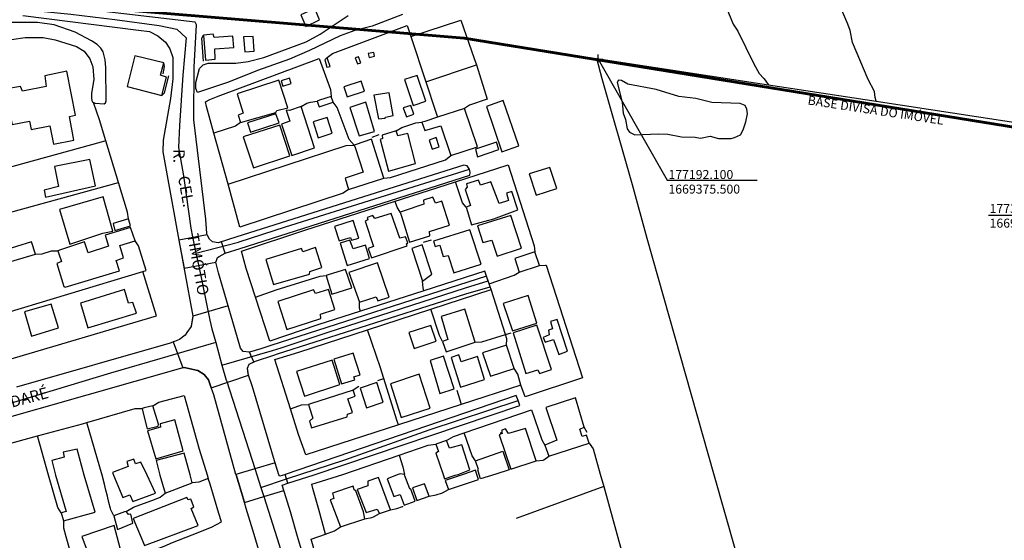
# Model space of a CAD drawing. Units: millimetres. Extents: x 175897 to 343851, y 1668686 to 1734400.
# Drawn here: x 177064 to 177282, y 1669269 to 1669384 of the extents above; entities that cross this region are included whole.
import ezdxf
from ezdxf.enums import TextEntityAlignment as Align

# ---------------------------------------------------------------- set-up
doc = ezdxf.new("R2010")
doc.units = ezdxf.units.MM
doc.header["$LTSCALE"] = 4
doc.header["$MEASUREMENT"] = 0
doc.header["$PDMODE"] = 2
doc.header["$PDSIZE"] = -1
doc.layers.get('0').update_dxf_attribs({"linetype": 'CONTINUOUS'})
doc.layers.get('DEFPOINTS').update_dxf_attribs({"linetype": 'CONTINUOUS'})
for name, color, linetype in [('COTAS_COORDENADAS', 7, 'CONTINUOUS'), ('LINHAS DE COTA', 7, 'CONTINUOUS'), ('V-CANAL', 140, 'CONTINUOUS'), ('V-CRUZAMENTO', 1, 'CONTINUOUS'), ('V-EDIFICACAO', 7, 'CONTINUOUS'), ('V-EIXO_DE_LOGRADOURO', 3, 'CONTINUOUS'), ('V-LAGOA', 150, 'CONTINUOUS'), ('V-LOTE', 1, 'CONTINUOUS'), ('V-NOME_DOS_LOGRADOUROS', 7, 'CONTINUOUS'), ('V-QUADRA', 21, 'CONTINUOUS'), ('V-TESTADA', 5, 'CONTINUOUS'), ('V-VALETA', 173, 'CONTINUOUS')]:
    doc.layers.add(name, color=color, linetype=linetype)
doc.layers.add('TRAÇADO_VIÁRIO', color=7, linetype='CONTINUOUS', lineweight=60)
doc.styles.add('CDL', font='ARIAL.TTF')
doc.styles.get("Standard").update_dxf_attribs({"font": 'ARIAL.TTF'})
doc.dimstyles.new('ISO-25', dxfattribs={"dimtxt": 2.5, "dimasz": 2.5, "dimexe": 1.25, "dimexo": 0.625, "dimtad": 1, "dimdsep": 46, "dimtxsty": 'Standard', "dimblk": 'ARCHTICK', "dimcen": 0, "dimadec": 0, "dimazin": 0, "dimtfac": 1, "dimtmove": 0, "dimatfit": 3, "dimldrblk": 'ARCHTICK', "dimfxl": 0, "dimarcsym": 0})

# ---------------------------------------------------------------- blocks, each defined once
blk = doc.blocks.new('_ARCHTICK')
at = {"color": 0, "const_width": 0.15}
blk.add_lwpolyline([(-0.5, -0.5), (0.5, 0.5)], dxfattribs=at)
blk = doc.blocks.new('*D356')
at = {"layer": 'COTAS_COORDENADAS', "color": 0, "lineweight": -2}
for p in [(177501.13, 1669391.23), (177241.83, 1668962.26)]:
    blk.add_line(p, (177491.29, 1669374.96), dxfattribs=at)
at = {"layer": 'DEFPOINTS', "color": 0, "lineweight": 106}
for p in [(177491.29, 1669374.96), (177241.83, 1668962.26)]:
    blk.add_point(p, dxfattribs=at)
at = {"layer": 'COTAS_COORDENADAS', "color": 0, "lineweight": -2, "xscale": 2.5, "yscale": 2.5, "zscale": 2.5, "rotation": 238.8482331894939}
blk.add_blockref('_ARCHTICK', (177491.29, 1669374.96), dxfattribs=at)
at = {"layer": 'COTAS_COORDENADAS', "color": 0, "insert": (177495.68, 1669386.33), "char_height": 2.5, "attachment_point": 5, "rotation": 58.8482}
blk.add_mtext('R482,30', dxfattribs=at)
blk = doc.blocks.new('*D357')
at = {"layer": 'COTAS_COORDENADAS', "color": 0, "lineweight": -2}
for p in [(177454.64, 1669317.48), (177241.79, 1668962.2)]:
    blk.add_line(p, (177447.36, 1669305.33), dxfattribs=at)
at = {"layer": 'DEFPOINTS', "color": 0, "lineweight": 106}
for p in [(177447.36, 1669305.33), (177241.79, 1668962.2)]:
    blk.add_point(p, dxfattribs=at)
at = {"layer": 'COTAS_COORDENADAS', "color": 0, "lineweight": -2, "xscale": 2.5, "yscale": 2.5, "zscale": 2.5, "rotation": 239.0732519683305}
blk.add_blockref('_ARCHTICK', (177447.36, 1669305.33), dxfattribs=at)
at = {"layer": 'COTAS_COORDENADAS', "color": 0, "insert": (177450.65, 1669314.53), "char_height": 2.5, "attachment_point": 5, "rotation": 59.0733}
blk.add_mtext('R400', dxfattribs=at)

msp = doc.modelspace()

# ---------------------------------------------------------------- linework, layer by layer
at = {"layer": 'LINHAS DE COTA'}
for p, q in [((177192.1, 1669375.5), (177207.379689, 1669348.634221)), ((177207.379689, 1669348.634221), (177227.379689, 1669348.634221)), ((177298.722902, 1669340.789273), (177278.722902, 1669340.789273))]:
    msp.add_line(p, q, dxfattribs=at)
msp.add_point((177192.1, 1669375.5), dxfattribs=at)
at = {"layer": 'TRAÇADO_VIÁRIO'}
for p, q in [((177162.375768, 1669380.126273), (176974.942396, 1669395.852072)), ((177327.1, 1669353.5), (177162.375768, 1669380.126273))]:
    msp.add_line(p, q, dxfattribs=at)
at = {"layer": 'V-CANAL'}
for points in [[(177061.86, 1669379.83), (177064.93, 1669380.32), (177068.93, 1669380.32), (177071.58, 1669379.76), (177076.31, 1669378.31), (177078.03, 1669377.23), (177079.27, 1669375.55), (177079.91, 1669373.75), (177080.14, 1669370.98), (177079.67, 1669367.96), (177079.61, 1669366.76), (177079.78, 1669366.03), (177080.42, 1669365.69), (177082.42, 1669365.54), (177082.74, 1669365.82), (177082.91, 1669366.25), (177082.83, 1669373.63), (177082.68, 1669375.33), (177082.21, 1669377.08), (177081.7, 1669377.91), (177080.89, 1669378.7), (177079.63, 1669379.55), (177076.01, 1669381.47), (177071.32, 1669383.09), (177067.65, 1669383.58), (177060.75, 1669383.6)], [(177148.7, 1669385.39), (177141.92, 1669382.81), (177138.08, 1669381.81), (177134.84, 1669380.66), (177128.02, 1669377.42), (177123.59, 1669375.5), (177116.51, 1669372.94), (177110.03, 1669370.34), (177103.18, 1669368.06), (177102.8, 1669368.98), (177102.8, 1669370.3), (177103.63, 1669373.43), (177104.46, 1669374.2), (177105.55, 1669374.56), (177111.65, 1669374.58), (177114.42, 1669374.99), (177117.87, 1669375.88), (177127.25, 1669379.31), (177130.41, 1669381), (177136.57, 1669385.2)]]:
    msp.add_lwpolyline(points, dxfattribs=at)
at = {"layer": 'V-CRUZAMENTO'}
for points in [[(177107.58, 1669331.49), (177107.98, 1669331.71), (177109.32, 1669332.43), (177108.521835, 1669334.94452), (177107.72, 1669334.69), (177106.52, 1669334.92), (177105.8, 1669335.51), (177105.29, 1669336.48), (177099.052038, 1669335.333316), (177100.196094, 1669329.10965), (177107.27, 1669330.41), (177107.39, 1669330.83)], [(177110.49, 1669318.96), (177109.968868, 1669320.751515), (177102.16, 1669318.48), (177101.755504, 1669316.187854), (177100.79, 1669314.81), (177100.4, 1669314.25), (177099.18, 1669313.26), (177098.07, 1669312.85), (177097.76142, 1669312.73274), (177099.89, 1669306.97), (177100.21, 1669307.06), (177103.21, 1669306.43), (177104.63, 1669305.48), (177105.63, 1669304.32), (177106, 1669303.23), (177106.226662, 1669302.558961), (177114.455459, 1669305.338466), (177114.28, 1669306.88), (177114.63, 1669307.83), (177115.703034, 1669308.314356), (177114.73, 1669310.47), (177113.31, 1669310.64), (177112.7, 1669311.37)], [(177117.891169, 1669278.401339), (177122.33869, 1669279.78441), (177122.33869, 1669279.78441), (177121.97, 1669280.97), (177123.24, 1669281.38), (177123.24, 1669281.38), (177122.92, 1669282.33), (177122.92, 1669282.33), (177122.6, 1669283.3), (177122.6, 1669283.3), (177122.48, 1669283.26), (177122.48, 1669283.26), (177121.43, 1669282.92), (177121.21, 1669283.25), (177121.21, 1669283.25), (177120.410468, 1669285.928615), (177120.410468, 1669285.928615), (177115.90839, 1669284.578781), (177115.90839, 1669284.578781), (177111.71, 1669283.32), (177111.71, 1669283.32), (177111.73, 1669283.24), (177111.73, 1669283.24), (177112.26, 1669281.52), (177113.61, 1669277.07), (177113.61, 1669277.07), (177117.891169, 1669278.401339)]]:
    msp.add_lwpolyline(points, close=True, dxfattribs=at)
at = {"layer": 'V-EDIFICACAO'}
for points in [[(177126.08, 1669385.34), (177127.23, 1669382.74), (177130.25, 1669384.21), (177129.21, 1669386.69), (177126.08, 1669385.34)], [(177106.86, 1669380.25), (177106.66, 1669381.02), (177104.5, 1669380.81), (177104.94, 1669375.28), (177107.09, 1669375.47), (177106.99, 1669377.74), (177111.23, 1669378.09), (177111.04, 1669380.55), (177106.86, 1669380.25)], [(177113.41, 1669380.44), (177113.65, 1669377.07), (177115.71, 1669377.24), (177115.54, 1669380.51), (177113.41, 1669380.44)], [(177089.25, 1669376.18), (177087.58, 1669369.44), (177095.28, 1669367.43), (177096.31, 1669371.45), (177094.95, 1669371.95), (177095.67, 1669374.63), (177089.25, 1669376.18)], [(177131.94, 1669375.86), (177131.4, 1669375.35), (177131.86, 1669373.7), (177132.59, 1669373.88), (177132.11, 1669375.35), (177131.94, 1669375.86)], [(177138.9, 1669375.99), (177138.18, 1669375.75), (177138.66, 1669374.42), (177139.41, 1669374.68), (177138.9, 1669375.99)], [(177141.01, 1669376.73), (177141.28, 1669375.83), (177142.47, 1669376.12), (177142.31, 1669376.92), (177141.01, 1669376.73)], [(177069.28, 1669371.8), (177069.61, 1669369.44), (177064.32, 1669368.37), (177063.89, 1669369.44), (177060.4, 1669368.8), (177059.9, 1669371.13), (177058.52, 1669370.88), (177058.78, 1669369.16), (177055.82, 1669368.55), (177056.54, 1669364.72), (177061.02, 1669365.55), (177062, 1669361), (177065.85, 1669361.75), (177066.28, 1669359.89), (177070.38, 1669360.69), (177071.22, 1669356.6), (177075.75, 1669357.54), (177074.79, 1669362.78), (177076.08, 1669363.07), (177074.17, 1669372.8), (177069.28, 1669371.8)], [(177111.97, 1669367.78), (177113.32, 1669363.49), (177112.22, 1669363.07), (177112.74, 1669361.46), (177120.52, 1669363.64), (177120.76, 1669364.06), (177123.25, 1669364.71), (177121.2, 1669370.83), (177111.97, 1669367.78)], [(177121.74, 1669370.7), (177122.14, 1669369.45), (177123.98, 1669370.05), (177123.58, 1669371.25), (177121.74, 1669370.7)], [(177135.67, 1669369.33), (177136.37, 1669367.13), (177140.26, 1669368.39), (177139.52, 1669370.57), (177135.67, 1669369.33)], [(177151.95, 1669371.83), (177149.14, 1669371), (177151.02, 1669365.17), (177153.86, 1669366.14), (177151.95, 1669371.83)], [(177129.74, 1669366.19), (177130.03, 1669365.28), (177130.16, 1669364.88), (177133.31, 1669365.91), (177132.8, 1669367.21), (177130.24, 1669366.36), (177129.74, 1669366.19)], [(177142.28, 1669367.49), (177143.36, 1669362.27), (177144.84, 1669362.36), (177144.89, 1669362.6), (177146.62, 1669362.97), (177145.72, 1669368.04), (177142.28, 1669367.49)], [(177167.3, 1669364.94), (177170.7, 1669354.9), (177174.45, 1669356.23), (177171.03, 1669366.27), (177167.3, 1669364.94)], [(177123.61, 1669364.07), (177122.88, 1669364.13), (177123.64, 1669361.69), (177121.81, 1669361.06), (177124.1, 1669354.13), (177129.15, 1669355.83), (177126.19, 1669364.94), (177123.61, 1669364.07)], [(177136.99, 1669364.76), (177139.05, 1669358.45), (177142.48, 1669359.39), (177140.5, 1669365.91), (177136.99, 1669364.76)], [(177148.84, 1669364.68), (177149.52, 1669362.66), (177151.19, 1669363.27), (177150.53, 1669365.22), (177148.84, 1669364.68)], [(177156.42, 1669362.59), (177153.6, 1669361.67), (177152.98, 1669361.47), (177153.25, 1669360.71), (177153.63, 1669359.67), (177157.17, 1669360.72), (177159.37, 1669354.09), (177165.33, 1669356.06), (177162.46, 1669364.56)], [(177114.27, 1669361.34), (177114.93, 1669359.25), (177121.29, 1669361.34), (177120.58, 1669363.37), (177114.27, 1669361.34)], [(177131.92, 1669362.54), (177128.81, 1669361.56), (177129.94, 1669358.05), (177133.06, 1669359.08), (177131.92, 1669362.54)], [(177113.29, 1669358.27), (177115.61, 1669351.36), (177123.68, 1669354.03), (177121.46, 1669360.82), (177113.29, 1669358.27)], [(177144.14, 1669358.63), (177144.23, 1669357.85), (177143.73, 1669357.63), (177145.59, 1669350.64), (177151.57, 1669352.29), (177149.81, 1669358.96), (177147.61, 1669358.44), (177147.29, 1669359.57), (177144.14, 1669358.63)], [(177137.97, 1669356.43), (177138.16, 1669355.84), (177139.92, 1669350.4), (177135.92, 1669349.06), (177136.69, 1669346.54), (177144.53, 1669349.05), (177141.82, 1669357.69), (177138.16, 1669356.49), (177137.97, 1669356.43)], [(177154.56, 1669357.53), (177155.22, 1669355.54), (177156.8, 1669356.03), (177156.17, 1669358.07), (177154.56, 1669357.53)], [(177164.84, 1669355.49), (177165.34, 1669353.83), (177170.02, 1669355.4), (177169.5, 1669357.06), (177164.84, 1669355.49)], [(177071.46, 1669351.63), (177072.35, 1669347.19), (177069.1, 1669346.43), (177069.46, 1669344.88), (177080.54, 1669347.37), (177079.26, 1669353.24), (177071.46, 1669351.63)], [(177176.77, 1669350.02), (177178.3, 1669345.31), (177182.9, 1669346.78), (177181.36, 1669351.45), (177176.77, 1669350.02)], [(177168.29, 1669348.28), (177165.94, 1669347.52), (177165.51, 1669348.66), (177162.84, 1669347.79), (177162.99, 1669347.05), (177162.57, 1669346.56), (177163.76, 1669343.04), (177162.78, 1669342.65), (177163.99, 1669338.7), (177168.95, 1669340.02), (177174.28, 1669342.05), (177172.94, 1669346.11), (177171.75, 1669345.76), (177172.21, 1669344.08), (177170.13, 1669343.45), (177168.29, 1669348.28)], [(177072.53, 1669342.11), (177074.82, 1669334.44), (177082.14, 1669336.86), (177084.4, 1669337.31), (177082.2, 1669344.95), (177072.53, 1669342.11)], [(177148.16, 1669341.5), (177148.43, 1669340.62), (177150.21, 1669334.86), (177154.73, 1669336.31), (177154.65, 1669337.2), (177159.11, 1669338.61), (177157.39, 1669343.98), (177156.02, 1669343.56), (177155.39, 1669344.83), (177153.35, 1669344.19), (177153.42, 1669343.29), (177148.8, 1669341.72), (177148.16, 1669341.5)], [(177084.43, 1669339), (177084.84, 1669337.46), (177088.29, 1669338.53), (177087.82, 1669340.05), (177084.43, 1669339)], [(177142.55, 1669340.15), (177142.08, 1669340.78), (177140.84, 1669340.35), (177140.99, 1669339.82), (177140.36, 1669339.54), (177142.22, 1669333.91), (177141.08, 1669333.46), (177141.75, 1669331.41), (177149.73, 1669334.05), (177149.57, 1669334.51), (177149.81, 1669334.71), (177149.33, 1669336.07), (177148.05, 1669335.75), (177146.13, 1669341.26), (177142.55, 1669340.15)], [(177165.3, 1669338.46), (177166.46, 1669334.78), (177168.46, 1669335.35), (177169.65, 1669331.75), (177175.05, 1669333.51), (177172.71, 1669340.77), (177165.3, 1669338.46)], [(177072.19, 1669332.96), (177072.41, 1669332.25), (177072.95, 1669330.56), (177071.93, 1669330.14), (177073.47, 1669325.02), (177073.81, 1669324.89), (177085.84, 1669328.53), (177085.15, 1669330.83), (177086.72, 1669331.39), (177085.92, 1669334.1), (177089.32, 1669335.19), (177088.31, 1669338.1), (177082.66, 1669336.42), (177083.43, 1669333.97), (177078.9, 1669332.52), (177078.1, 1669334.96), (177072.74, 1669333.15), (177072.19, 1669332.96)], [(177133.58, 1669338.35), (177134.6, 1669335.15), (177137.12, 1669335.88), (177137.38, 1669335.29), (177138.97, 1669335.76), (177137.73, 1669339.65), (177133.58, 1669338.35)], [(177155.54, 1669335.12), (177155.93, 1669333.88), (177156.92, 1669334.17), (177157.72, 1669331.66), (177158.81, 1669331.93), (177160.02, 1669328.04), (177166.1, 1669330), (177163.62, 1669337.61), (177155.54, 1669335.12)], [(177059.66, 1669332.9), (177060.47, 1669330.21), (177067.23, 1669332.24), (177066.32, 1669334.98), (177059.66, 1669332.9)], [(177118.35, 1669331.04), (177120.03, 1669325.45), (177128.02, 1669327.74), (177128.08, 1669328.34), (177130.78, 1669329.25), (177129.39, 1669333.66), (177126.58, 1669332.73), (177126.23, 1669333.47), (177118.35, 1669331.04)], [(177134.82, 1669334.66), (177136.4, 1669329.66), (177141.32, 1669331.27), (177140.42, 1669334.24), (177137.68, 1669333.37), (177136.97, 1669335.33), (177134.82, 1669334.66)], [(177153.05, 1669334.3), (177150.72, 1669333.5), (177153.08, 1669326.25), (177155.19, 1669327.74), (177153.05, 1669334.3)], [(177173.57, 1669331.28), (177174.56, 1669328.25), (177179.06, 1669329.7), (177178.03, 1669332.72), (177173.57, 1669331.28)], [(177136.78, 1669328.16), (177139.12, 1669321.56), (177142.79, 1669322.74), (177143.2, 1669321.86), (177145.67, 1669322.67), (177143.13, 1669330.29), (177136.78, 1669328.16)], [(177131.7, 1669327.47), (177131.95, 1669326.67), (177133, 1669323.31), (177137.45, 1669324.76), (177135.98, 1669328.83), (177132.38, 1669327.69), (177131.7, 1669327.47)], [(177077.18, 1669321.37), (177078.84, 1669315.85), (177089.62, 1669319.1), (177088.85, 1669321.5), (177087.85, 1669321.36), (177086.95, 1669324.35), (177077.18, 1669321.37)], [(177120.97, 1669321.69), (177122.97, 1669315.46), (177130.57, 1669317.94), (177130.5, 1669318.91), (177133.65, 1669319.93), (177132.21, 1669324.36), (177129.35, 1669323.48), (177128.9, 1669324.28), (177120.97, 1669321.69)], [(177171.01, 1669321.28), (177173.04, 1669315.17), (177178.46, 1669316.87), (177176.53, 1669323.03), (177171.01, 1669321.28)], [(177064.77, 1669319.42), (177066.36, 1669314.01), (177072.31, 1669315.86), (177070.72, 1669321.08), (177064.77, 1669319.42)], [(177157.24, 1669318.4), (177158.76, 1669313.29), (177157.54, 1669312.85), (177158.36, 1669310.56), (177164.78, 1669312.69), (177162.47, 1669320.03), (177157.24, 1669318.4)], [(177150.08, 1669314.79), (177151.24, 1669311.29), (177156.17, 1669312.89), (177154.98, 1669316.35), (177150.08, 1669314.79)], [(177173.19, 1669314.72), (177176, 1669305.76), (177178.68, 1669306.54), (177179.06, 1669305.74), (177181.7, 1669306.61), (177178.49, 1669316.48), (177173.19, 1669314.72)], [(177182.96, 1669317.71), (177181.5, 1669317.29), (177181.92, 1669315.65), (177181.07, 1669315.36), (177181.25, 1669314.32), (177179.88, 1669313.74), (177180.33, 1669312.69), (177182.17, 1669313.27), (177183.39, 1669309.92), (177185.28, 1669310.66), (177182.96, 1669317.71)], [(177166.45, 1669310.3), (177168.21, 1669305.15), (177173.43, 1669306.87), (177171.75, 1669312.02), (177166.45, 1669310.3)], [(177133.45, 1669308.91), (177135.13, 1669303.4), (177138.05, 1669304.35), (177137.89, 1669304.97), (177139.24, 1669305.46), (177137.75, 1669310.22), (177133.45, 1669308.91)], [(177154.77, 1669308.63), (177156.95, 1669301.27), (177160.14, 1669302.35), (177157.78, 1669309.61), (177154.77, 1669308.63)], [(177161.72, 1669308.34), (177161.13, 1669309.87), (177159.5, 1669309.26), (177161.56, 1669302.67), (177166.87, 1669304.43), (177165.29, 1669309.53), (177161.72, 1669308.34)], [(177125.11, 1669306.16), (177126.88, 1669300.72), (177134.76, 1669303.27), (177133.02, 1669308.72), (177125.11, 1669306.16)], [(177146.02, 1669303.44), (177148.4, 1669295.94), (177154.84, 1669298), (177152.36, 1669305.55), (177146.02, 1669303.44)], [(177139.29, 1669302.48), (177140.7, 1669298.11), (177144.4, 1669299.36), (177142.98, 1669303.73), (177139.29, 1669302.48)], [(177127.78, 1669298.84), (177128.03, 1669298.08), (177128.8, 1669295.79), (177128.04, 1669295.16), (177128.48, 1669293.68), (177136.41, 1669296.11), (177136.46, 1669296.72), (177137.58, 1669297.1), (177136.56, 1669300.08), (177138.16, 1669300.73), (177137.71, 1669302.02), (177128.24, 1669298.99), (177127.78, 1669298.84)], [(177090.85, 1669297.96), (177091.04, 1669297.22), (177091.98, 1669293.45), (177094.41, 1669294.06), (177094.52, 1669294.5), (177093.27, 1669298.59), (177091.36, 1669298.09), (177090.85, 1669297.96)], [(177180.48, 1669298.2), (177182.95, 1669290.97), (177180.26, 1669289.86), (177181.17, 1669287.37), (177190.06, 1669290.3), (177189.49, 1669292.01), (177188.57, 1669291.72), (177188.03, 1669293.37), (177188.99, 1669293.79), (177187.03, 1669300.31), (177180.48, 1669298.2)], [(177094.87, 1669294.58), (177094.98, 1669293.81), (177092.1, 1669293.01), (177093.9, 1669286.77), (177100.02, 1669288.54), (177098.12, 1669295.44), (177094.87, 1669294.58)], [(177172.22, 1669292.4), (177171.5, 1669293.46), (177170.71, 1669293.16), (177170.74, 1669292.64), (177170.37, 1669292.5), (177170.86, 1669292.5), (177170.12, 1669292.15), (177172.68, 1669284.47), (177178.33, 1669286.37), (177175.95, 1669293.55), (177172.22, 1669292.4)], [(177160.99, 1669283.34), (177163.64, 1669284.34), (177161.84, 1669289.91), (177159.07, 1669289.19), (177158.43, 1669290.86), (177156.09, 1669290.04), (177156.68, 1669288.41), (177156.05, 1669288.04), (177157.66, 1669283.33), (177158, 1669282.39), (177160.32, 1669283.14), (177160.99, 1669283.34)], [(177071.66, 1669283.15), (177074.05, 1669275.14), (177072.88, 1669274.84), (177073.42, 1669273.05), (177080.43, 1669274.96), (177078.01, 1669283.16), (177076.48, 1669288.92), (177073.39, 1669288.3), (177073.58, 1669287.16), (177070.83, 1669286.39), (177071.66, 1669283.15)], [(177101.54, 1669283.21), (177100.22, 1669288.03), (177093.98, 1669286.43), (177094.82, 1669283.2), (177095.96, 1669279.2), (177101.97, 1669281.44), (177101.54, 1669283.21)], [(177169.38, 1669283.37), (177165.98, 1669282.35), (177165.66, 1669283.35), (177165.36, 1669284.35), (177165.53, 1669284.39), (177164.9, 1669286.34), (177170.9, 1669288.46), (177172.3, 1669284.33), (177169.38, 1669283.37)], [(177092.03, 1669283.19), (177090.6, 1669286.07), (177089.41, 1669285.65), (177089.05, 1669286.7), (177087.49, 1669286.19), (177087.8, 1669285.08), (177084.29, 1669283.76), (177084.51, 1669283.18), (177086.6, 1669278.23), (177088.17, 1669278.79), (177088.83, 1669277.3), (177093.86, 1669279.15), (177092.03, 1669283.19)], [(177149.09, 1669283.31), (177148.12, 1669283.44), (177147.72, 1669283.31), (177145.28, 1669282.39), (177146.72, 1669278.41), (177148.15, 1669278.86), (177149, 1669276.51), (177151.51, 1669277.39), (177150.52, 1669280.07), (177150.29, 1669280.12), (177149.19, 1669283.05), (177149.09, 1669283.31)], [(177165.15, 1669283.34), (177164.85, 1669284.3), (177162.14, 1669283.33), (177158.14, 1669282.01), (177158.9, 1669279.96), (177165.54, 1669282.23), (177165.15, 1669283.34)], [(177141, 1669281.86), (177140.98, 1669280.82), (177138.63, 1669280), (177140.57, 1669274.87), (177143.04, 1669275.66), (177143.54, 1669274.64), (177145.97, 1669275.49), (177143.37, 1669282.63), (177141, 1669281.86)], [(177150.91, 1669280.33), (177151.88, 1669277.54), (177154.55, 1669278.49), (177153.52, 1669281.27), (177150.91, 1669280.33)], [(177133.16, 1669279.15), (177133.39, 1669278.01), (177132.64, 1669277.73), (177134.87, 1669271.68), (177140.28, 1669273.51), (177140.02, 1669275), (177138.32, 1669279.67), (177137.95, 1669279.88), (177137.68, 1669280.72), (177133.16, 1669279.15)], [(177088.89, 1669273.57), (177091.43, 1669267.56), (177103.31, 1669271.99), (177101.79, 1669275.74), (177102.34, 1669276.16), (177101.66, 1669277.83), (177101.06, 1669277.67), (177100.77, 1669278.21), (177088.89, 1669273.57)], [(177087.36, 1669275.14), (177086.97, 1669275), (177084.63, 1669274.13), (177085.39, 1669271.13), (177088.78, 1669272.49), (177088.35, 1669274.49), (177087.87, 1669274.45), (177087.71, 1669274.67), (177087.36, 1669275.14)], [(177077.53, 1669269.56), (177080.51, 1669261.44), (177086.74, 1669264.17), (177084.65, 1669272), (177077.53, 1669269.56)]]:
    msp.add_lwpolyline(points, close=True, dxfattribs=at)
at = {"layer": 'V-EIXO_DE_LOGRADOURO'}
for points in [[(176860.11, 1669427.17), (176864.05, 1669426.33), (176882.46, 1669422.15), (176883.86, 1669421.01), (176887.96, 1669409.18), (176889.66, 1669408.2), (176897.13, 1669407.48), (176916.38, 1669404.87), (177004.88, 1669394.25), (177055.11, 1669387.43), (177075.05, 1669385.45), (177084.83, 1669384.27), (177094.69, 1669382.96), (177098.57, 1669382.12), (177100.63, 1669380.22), (177099.88, 1669371.92), (177099.14, 1669360.76), (177098.97, 1669355.86), (177100.06, 1669349.6), (177101.67, 1669337.97), (177102.08, 1669336.03), (177102.83, 1669332.41)], [(177102.83, 1669332.41), (177112.23, 1669334.88), (177112.45, 1669334.94), (177122.71, 1669338.29), (177163.51, 1669351.04)], [(177102.83, 1669332.41), (177103.44, 1669329.52), (177105.94, 1669317.56), (177106.34, 1669315.64), (177107.2, 1669312.58)], [(177108.6, 1669307.61), (177119.78, 1669310.83), (177121.7, 1669311.39), (177131.91, 1669314.86), (177162.64, 1669324.77), (177167.67, 1669326.26)], [(177107.2, 1669312.58), (177106.2, 1669312.29), (177098.9, 1669310.17), (177083.89, 1669305.82), (177046.35, 1669294.49), (177016.21, 1669286.11), (177011.73, 1669284.86)], [(177107.2, 1669312.58), (177108.6, 1669307.61)], [(177108.6, 1669307.61), (177109.55, 1669304.25), (177109.57, 1669304.18), (177115.95, 1669284.44), (177116.34, 1669283.24), (177117.23, 1669280.45)], [(177117.23, 1669280.45), (177122.92, 1669282.33), (177135.84, 1669286.58), (177154.56, 1669293.23), (177174.33, 1669299.71)], [(177117.23, 1669280.45), (177117.96, 1669278.18), (177121.25, 1669267.93), (177123.81, 1669259.62), (177126.37, 1669251.31), (177128.96, 1669243), (177131.45, 1669234.69), (177133.94, 1669226.38), (177136.43, 1669218.07), (177138.92, 1669209.76), (177141.24, 1669201.56), (177143.63, 1669193.32), (177146.02, 1669185.08), (177147.86, 1669178.74), (177148.41, 1669176.84), (177150.8, 1669168.6), (177151.08, 1669167.63)]]:
    msp.add_lwpolyline(points, dxfattribs=at)
at = {"layer": 'V-LAGOA'}
msp.add_lwpolyline([(177200.24, 1669358.66), (177205.4, 1669358.94), (177207.57, 1669358.83), (177210.6, 1669358.27), (177213.63, 1669358.19), (177214.82, 1669357.93), (177216.95, 1669358.4), (177218.79, 1669357.85), (177221.6, 1669357.91), (177222.32, 1669358.08), (177223.69, 1669358.72), (177224.28, 1669359.81), (177224.88, 1669361.6), (177225.2, 1669363.35), (177225.11, 1669364.38), (177224.73, 1669365.16), (177223.58, 1669365.61), (177217.34, 1669365.85), (177213.76, 1669366.76), (177210, 1669367.16), (177204.97, 1669368.72), (177198.66, 1669369.96), (177197.26, 1669370.75), (177196.57, 1669370.83), (177196.34, 1669370.32), (177197.38, 1669365.95), (177197.64, 1669363.48), (177198.19, 1669362.12), (177198.53, 1669360.05), (177199.07, 1669359.28), (177199.07, 1669359.28), (177200.24, 1669358.66)], close=True, dxfattribs=at)
at = {"layer": 'V-LOTE'}
for points in [[(177150.53, 1669380.48), (177161.63, 1669384.15), (177164.59, 1669375.63), (177165.05, 1669374.2)], [(177131.94, 1669375.86), (177133.14, 1669376.73), (177149.72, 1669382.95), (177150.53, 1669380.48)], [(177150.53, 1669380.48), (177153.82, 1669370.47)], [(177106.82, 1669359.08), (177105.19, 1669365), (177104.92, 1669365.98), (177105.91, 1669366.55), (177107.73, 1669367.28), (177130.17, 1669375.61), (177132.66, 1669368.77), (177132.8, 1669367.21)], [(177249.35, 1669170.26), (177245.6, 1669183.49), (177241.91, 1669196.71), (177237.18, 1669213.82), (177232.38, 1669231.14), (177227.58, 1669248.46), (177222.78, 1669265.78), (177217.77, 1669283.45), (177202.96, 1669335.69), (177199.72, 1669347.59), (177192.95, 1669371.1), (177191.78, 1669375.63), (177229.9, 1669369.8)], [(177153.82, 1669370.47), (177165.05, 1669374.2)], [(177165.05, 1669374.2), (177167.47, 1669366.57), (177163.55, 1669365.27), (177162.46, 1669364.56)], [(177153.82, 1669370.47), (177155.96, 1669363.97), (177156.42, 1669362.59)], [(177229.9, 1669369.8), (177253.75, 1669366.15)], [(177126.19, 1669364.94), (177127.42, 1669365.71), (177128.24, 1669365.97), (177129.74, 1669366.19)], [(177253.75, 1669366.15), (177326.89, 1669354.97), (177327.28, 1669353.57)], [(177082.84, 1669357.37), (177081.44, 1669361.98), (177080.08, 1669365.83)], [(177137.97, 1669356.43), (177136.79, 1669357.68), (177134.14, 1669364.74), (177133.31, 1669365.91)], [(177112.74, 1669361.46), (177111.6, 1669360.63), (177106.82, 1669359.08)], [(177147.29, 1669359.57), (177148.52, 1669360.34), (177151.6, 1669361.37), (177152.98, 1669361.47)], [(177082.84, 1669357.37), (177081.81, 1669357.09), (177049.75, 1669348.27), (177048.38, 1669348.02)], [(177085.66, 1669348.09), (177082.84, 1669357.37)], [(177109.95, 1669347.72), (177106.82, 1669359.08)], [(177141.91, 1669358.15), (177143.51, 1669358.78)], [(177109.95, 1669347.72), (177136.16, 1669356.31), (177137.97, 1669356.43)], [(177144.53, 1669349.05), (177146, 1669349.2), (177158.23, 1669353.17), (177159.37, 1669354.09)], [(177160.39, 1669348.23), (177172.15, 1669352), (177175.38, 1669341.89), (177177.88, 1669334.08), (177178.03, 1669332.72)], [(177055.16, 1669339.41), (177056.29, 1669340.05), (177085.66, 1669348.09)], [(177087.82, 1669340.05), (177087.66, 1669341.53), (177085.66, 1669348.09)], [(177136.69, 1669346.54), (177135.48, 1669345.74), (177112.58, 1669338.21), (177109.95, 1669347.72)], [(177116.06, 1669322.68), (177114, 1669329.03), (177112.92, 1669332.9), (177126.98, 1669337.55), (177160.39, 1669348.23)], [(177162.78, 1669342.65), (177161.99, 1669343.6), (177160.39, 1669348.23)], [(177148.16, 1669341.5), (177147.46, 1669342.62), (177147.02, 1669343.91)], [(177091.01, 1669328.37), (177091.77, 1669328.56), (177090.08, 1669334.09), (177089.32, 1669335.19)], [(177153.36, 1669334.88), (177155.08, 1669335.39)], [(177067.23, 1669332.24), (177068.68, 1669332.31), (177070.74, 1669332.94), (177072.19, 1669332.96)], [(177179.06, 1669329.7), (177180.39, 1669329.74), (177180.54, 1669329.78), (177188.64, 1669304.77), (177175.91, 1669300.56), (177174.94, 1669303.16)], [(177057.64, 1669318.29), (177091.01, 1669328.37)], [(177060.56, 1669308.62), (177094.07, 1669318.49), (177091.01, 1669328.37)], [(177116.06, 1669322.68), (177117.06, 1669323.03), (177120.63, 1669324.3), (177130.38, 1669327.36), (177131.7, 1669327.47)], [(177167.29, 1669327.34), (177166.9, 1669328.44), (177153.41, 1669324.1)], [(177167.67, 1669326.26), (177167.29, 1669327.34)], [(177167.9, 1669325.61), (177173.41, 1669327.52), (177174.56, 1669328.25)], [(177153.41, 1669324.1), (177153.23, 1669324.77), (177153.08, 1669326.25)], [(177167.9, 1669325.61), (177167.67, 1669326.26)], [(177168.13, 1669324.96), (177167.9, 1669325.61)], [(177168.33, 1669324.35), (177168.34, 1669324.35), (177168.13, 1669324.96)], [(177139.33, 1669319.57), (177129.86, 1669316.52), (177119.21, 1669312.92), (177116.06, 1669322.68)], [(177153.41, 1669324.1), (177139.33, 1669319.57)], [(177154.94, 1669319.98), (177168.33, 1669324.35)], [(177171.5, 1669314.35), (177168.33, 1669324.35)], [(177139.33, 1669319.57), (177139.13, 1669320.24), (177139.12, 1669321.56)], [(177140.93, 1669315.41), (177154.94, 1669319.98)], [(177157.54, 1669312.85), (177156.88, 1669314.14), (177154.94, 1669319.98)], [(177123.78, 1669297.91), (177120.31, 1669308.83), (177125.65, 1669310.43), (177140.93, 1669315.41)], [(177147.75, 1669294.35), (177147.43, 1669295.37), (177143.77, 1669307), (177140.93, 1669315.41)], [(177164.78, 1669312.69), (177166.3, 1669312.75), (177171.5, 1669314.35)], [(177171.5, 1669314.35), (177172.8, 1669314.75)], [(177171.75, 1669312.02), (177171.8, 1669313.41), (177171.5, 1669314.35)], [(177174.94, 1669303.16), (177174.25, 1669305.57), (177173.43, 1669306.87)], [(177138.96, 1669302.83), (177137.71, 1669302.02)], [(177143.19, 1669304.19), (177144.5, 1669304.61)], [(177174.94, 1669303.16), (177161.72, 1669298.88)], [(177093.27, 1669298.59), (177094.56, 1669299.33), (177100.24, 1669300.87), (177103.5, 1669288.97), (177105.33, 1669283.22), (177105.57, 1669282.43)], [(177160.7, 1669302.02), (177161.39, 1669299.91), (177161.72, 1669298.88)], [(177123.78, 1669297.91), (177124.86, 1669298.28), (177126.24, 1669298.74), (177127.78, 1669298.84)], [(177161.72, 1669298.88), (177147.75, 1669294.35)], [(177078.63, 1669294.85), (177089.36, 1669297.93), (177090.85, 1669297.96)], [(177147.75, 1669294.35), (177127.22, 1669287.7), (177125.61, 1669292.16), (177123.78, 1669297.91)], [(177162.33, 1669292.54), (177177.31, 1669297.66), (177179.55, 1669291.04), (177180.26, 1669289.86)], [(177067.69, 1669291.89), (177077.65, 1669294.57), (177078.63, 1669294.85)], [(177084.63, 1669274.13), (177083.95, 1669275.51), (177083.88, 1669275.76), (177083.52, 1669277.13), (177083.16, 1669278.51), (177082.83, 1669279.85), (177082.5, 1669281.19), (177082.03, 1669283.17), (177078.63, 1669294.85)], [(177057.38, 1669289.12), (177067.69, 1669291.89)], [(177072.88, 1669274.84), (177072.18, 1669276.02), (177070.11, 1669283.15), (177067.69, 1669291.89)], [(177158.43, 1669290.86), (177160.01, 1669291.75), (177162.33, 1669292.54)], [(177164.9, 1669286.34), (177164.15, 1669287.43), (177162.33, 1669292.54)], [(177189.67, 1669292.61), (177188.99, 1669293.79)], [(177147.9, 1669287.57), (177154.34, 1669289.79), (177156.09, 1669290.04)], [(177190.06, 1669290.3), (177190.99, 1669289.01), (177192.55, 1669283.4), (177193.32, 1669280.64)], [(177131.57, 1669270.08), (177130.13, 1669275.52), (177128.73, 1669280.24), (177128.53, 1669281.16), (177129.51, 1669281.46), (177135.45, 1669283.29), (177147.9, 1669287.57)], [(177147.9, 1669287.57), (177148.77, 1669285.05), (177149.09, 1669283.31)], [(177178.33, 1669286.37), (177179.87, 1669286.51), (177180.01, 1669286.57), (177181.17, 1669287.37)], [(177089.88, 1669265.35), (177091.49, 1669265.78), (177095.75, 1669267.42), (177097.6, 1669268.2), (177101.96, 1669269.93), (177106.26, 1669271.65), (177108.48, 1669272.81), (177107.87, 1669274.65), (177106.91, 1669277.9), (177105.95, 1669281.15), (177105.57, 1669282.43)], [(177105.57, 1669282.43), (177103.43, 1669281.62), (177101.97, 1669281.44)], [(177087.36, 1669275.14), (177088.97, 1669276.04), (177093.64, 1669277.76), (177094.89, 1669278.29), (177095.96, 1669279.2)], [(177154.55, 1669278.49), (177156.11, 1669278.77), (177157.54, 1669279.25), (177158.9, 1669279.96)], [(177193.32, 1669280.64), (177173.9, 1669273.52)], [(177193.32, 1669280.64), (177197.27, 1669266.41)], [(177140.28, 1669273.51), (177141.87, 1669273.76), (177142.21, 1669273.89), (177143.54, 1669274.64)], [(177145.97, 1669275.49), (177147.43, 1669275.78), (177148.64, 1669276.2), (177148.66, 1669276.17), (177148.7, 1669276.19), (177148.72, 1669276.23)], [(177073.42, 1669273.05), (177073.43, 1669271.49), (177073.95, 1669269.56), (177074.75, 1669266.64), (177074.99, 1669265.79), (177075.71, 1669264.59)], [(177133.42, 1669251.59), (177129.63, 1669264.55), (177128.42, 1669268.96), (177131.57, 1669270.08)], [(177131.57, 1669270.08), (177133.6, 1669270.8), (177134.87, 1669271.68)]]:
    msp.add_lwpolyline(points, dxfattribs=at)
at = {"layer": 'V-QUADRA'}
for p, q in [((177102.67, 1669383.68), (177076.66, 1669386.71)), ((177064.38, 1669385.18), (177090.1, 1669381.93)), ((177102.98, 1669383.11), (177102.67, 1669383.68)), ((177090.1, 1669381.93), (177092.54, 1669381.6)), ((177092.54, 1669381.6), (177094.39, 1669380.62)), ((177102.43, 1669373.72), (177102.98, 1669383.11)), ((177094.39, 1669380.62), (177096.07, 1669379.26)), ((177096.07, 1669379.26), (177097.03, 1669377.79)), ((177097.03, 1669377.79), (177097.66, 1669375.84)), ((177097.66, 1669375.84), (177097.66, 1669371.09)), ((177102.32, 1669362.04), (177102.43, 1669373.72)), ((177097.66, 1669371.09), (177097.2, 1669366.74)), ((177097.2, 1669366.74), (177095.57, 1669357.49)), ((177104.99, 1669339.94), (177102.32, 1669362.04)), ((177095.57, 1669357.49), (177095.44, 1669354.91)), ((177095.44, 1669354.91), (177099.06, 1669335.29)), ((177162.27, 1669351.98), (177111.91, 1669336.02)), ((177163.05, 1669351.79), (177162.27, 1669351.98)), ((177163.49, 1669351.14), (177163.05, 1669351.79)), ((177163.51, 1669351.04), (177163.49, 1669351.14)), ((177163.68, 1669350.36), (177163.51, 1669351.04)), ((177112.63, 1669333.48), (177163.6, 1669349.74)), ((177163.6, 1669349.74), (177163.68, 1669350.36)), ((177105.26, 1669336.81), (177104.99, 1669339.94)), ((177105.29, 1669336.48), (177105.26, 1669336.81)), ((177105.8, 1669335.51), (177105.29, 1669336.48)), ((177106.52, 1669334.92), (177105.8, 1669335.51)), ((177111.91, 1669336.02), (177107.72, 1669334.69)), ((177099.06, 1669335.29), (177100.31, 1669328.49)), ((177107.72, 1669334.69), (177106.52, 1669334.92)), ((177109.32, 1669332.43), (177112.63, 1669333.48)), ((177107.39, 1669330.83), (177107.58, 1669331.49)), ((177107.58, 1669331.49), (177107.98, 1669331.71)), ((177107.98, 1669331.71), (177109.32, 1669332.43)), ((177107.27, 1669330.41), (177107.39, 1669330.83)), ((177107.84, 1669328.07), (177107.27, 1669330.41)), ((177100.31, 1669328.49), (177102.16, 1669318.48)), ((177110.49, 1669318.96), (177107.84, 1669328.07)), ((177167.29, 1669327.34), (177119.44, 1669311.91)), ((177168.13, 1669324.96), (177167.29, 1669327.34)), ((177162.74, 1669323.4), (177168.13, 1669324.96)), ((177120.91, 1669310.06), (177162.74, 1669323.4)), ((177102.16, 1669318.48), (177101.77, 1669316.27)), ((177112.7, 1669311.37), (177110.49, 1669318.96)), ((177101.75, 1669316.18), (177100.79, 1669314.81)), ((177101.77, 1669316.27), (177101.75, 1669316.18)), ((177100.4, 1669314.25), (177099.18, 1669313.26)), ((177100.79, 1669314.81), (177100.4, 1669314.25)), ((177097.07, 1669312.47), (177063.03, 1669302.72)), ((177098.07, 1669312.85), (177097.07, 1669312.47)), ((177099.18, 1669313.26), (177098.07, 1669312.85)), ((177119.44, 1669311.91), (177117.19, 1669311.19)), ((177113.31, 1669310.64), (177112.7, 1669311.37)), ((177114.73, 1669310.47), (177113.31, 1669310.64)), ((177117.19, 1669311.19), (177114.73, 1669310.47)), ((177116.07, 1669308.48), (177120.1, 1669309.8)), ((177120.1, 1669309.8), (177120.91, 1669310.06)), ((177114.28, 1669306.88), (177114.63, 1669307.83)), ((177114.63, 1669307.83), (177116.07, 1669308.48)), ((177114.42, 1669305.65), (177114.28, 1669306.88)), ((177114.46, 1669305.34), (177114.42, 1669305.65)), ((177115.37, 1669302.74), (177114.46, 1669305.34)), ((177120.5, 1669285.63), (177115.37, 1669302.74)), ((177173.92, 1669300.87), (177122.6, 1669283.3)), ((177174.33, 1669299.71), (177173.92, 1669300.87)), ((177129.06, 1669283.27), (177174.73, 1669298.6)), ((177174.73, 1669298.6), (177174.33, 1669299.71)), ((177121.21, 1669283.25), (177120.5, 1669285.63)), ((177121.43, 1669282.92), (177121.21, 1669283.25)), ((177122.48, 1669283.26), (177121.43, 1669282.92)), ((177122.6, 1669283.3), (177122.48, 1669283.26)), ((177123.24, 1669281.38), (177129.06, 1669283.27)), ((177121.97, 1669280.97), (177123.24, 1669281.38)), ((177122.48, 1669279.33), (177121.97, 1669280.97)), ((177123.8, 1669275.03), (177122.48, 1669279.33)), ((177125.49, 1669269.07), (177123.8, 1669275.03)), ((177127.23, 1669263.55), (177125.49, 1669269.07))]:
    msp.add_line(p, q, dxfattribs=at)
msp.add_lwpolyline([(177117.48, 1669264.27), (177115.74, 1669270.02), (177114, 1669275.77), (177113.61, 1669277.07), (177112.26, 1669281.52), (177111.73, 1669283.24), (177111.71, 1669283.32), (177106.76, 1669300.98), (177106, 1669303.23), (177105.63, 1669304.32), (177104.63, 1669305.48), (177103.21, 1669306.43), (177100.21, 1669307.06), (177099.89, 1669306.97), (177035.41, 1669288.67)], dxfattribs=at)
at = {"layer": 'V-TESTADA'}
for points in [[(177104.49, 1669375.04), (177104.14, 1669380.13), (177104.5, 1669380.81)], [(177095.53, 1669372.23), (177095.87, 1669373.82), (177095.67, 1669374.63)], [(177095.28, 1669367.43), (177095.82, 1669368.01), (177096.79, 1669371.79)]]:
    msp.add_lwpolyline(points, dxfattribs=at)
at = {"layer": 'V-VALETA'}
for points in [[(177253.75, 1669366.15), (177253.6, 1669367), (177253.38, 1669368.32), (177252.04, 1669371), (177248.56, 1669379.16), (177247.99, 1669381.86), (177247.5, 1669383.22), (177245.09, 1669389), (177243.7, 1669393.11), (177242.79, 1669394.78), (177242.36, 1669395.97), (177241.99, 1669398.39), (177239.19, 1669405.17), (177238, 1669408.65), (177238.02, 1669409.47), (177236.92, 1669411.96), (177235.71, 1669415.33), (177232.92, 1669426.27)], [(177213.26, 1669411.65), (177213.37, 1669410.65), (177214.32, 1669401.73), (177215.08, 1669400.41), (177216.33, 1669396.14), (177219.59, 1669389.26), (177222.03, 1669383.21), (177223.08, 1669381.72), (177226.62, 1669374.43), (177227.81, 1669372.33), (177228.88, 1669371.2), (177229.16, 1669370.81), (177229.48, 1669370.38), (177229.9, 1669369.8)]]:
    msp.add_lwpolyline(points, dxfattribs=at)

# ---------------------------------------------------------------- texts
at = {"layer": 'COTAS_COORDENADAS', "style": 'CDL'}
msp.add_text('BASE DIVISA DO IMÓVEL', height=2, rotation=351.42649005, dxfattribs=at).set_placement((177238.488132, 1669365.440191))
for s, p in [('177192.100', (177207.686321, 1669348.882732)), ('1669375.500', (177207.686321, 1669345.644637)), ('177307.545', (177278.95734, 1669341.328326)), ('1669356.759', (177278.95734, 1669338.090231))]:
    msp.add_text(s, height=2, dxfattribs=at).set_placement(p)
at = {"layer": 'V-NOME_DOS_LOGRADOUROS'}
for s, height, rotation, p in [('R.', 2.50002, 270, (177099.07001, 1669353.97998)), ('CEL.', 2.50002, 280, (177100.664402, 1669346.137217)), ('TIMÓTIO', 2.50002, 280, (177103.304665, 1669329.955064)), ('TAMANDARÉ', 2.49978, 15, (177060.295323, 1669298.971509))]:
    msp.add_text(s, height=height, rotation=rotation, dxfattribs=at).set_placement(p, align=Align.MIDDLE_CENTER)

# ---------------------------------------------------------------- dimensions: what is measured, and where the dimension line sits
at = {"layer": 'COTAS_COORDENADAS'}
dim = msp.add_radius_dim(center=(177241.833451, 1668962.264319), mpoint=(177491.294209, 1669374.956644), text='R482,30', dimstyle='ISO-25', dxfattribs=at)
dim.commit()
dim.dimension.update_dxf_attribs({"geometry": '*D356', "text_midpoint": (177495.684536, 1669386.332157)})
dim = msp.add_radius_dim(center=(177241.786389, 1668962.203575), mpoint=(177447.361929, 1669305.33165), dimstyle='ISO-25', dxfattribs=at)
dim.commit()
dim.dimension.update_dxf_attribs({"geometry": '*D357', "text_midpoint": (177450.653771, 1669314.525798)})

doc.saveas('drawing.dxf')
